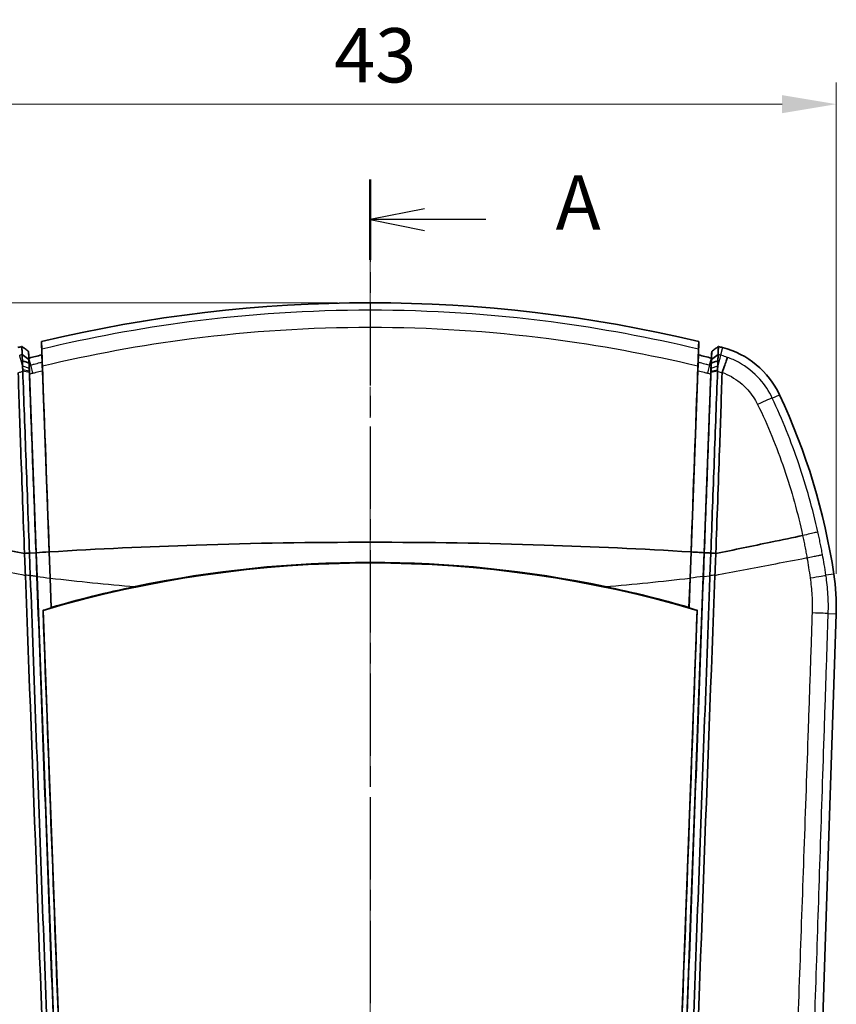
# Model space of a CAD drawing. Units: millimetres. Extents: x 0 to 1594, y 0 to 281.
# Drawn here: x 511 to 548, y 163 to 209 of the extents above; entities that cross this region are included whole.
import ezdxf

# ---------------------------------------------------------------- set-up
doc = ezdxf.new("R2010")
doc.units = ezdxf.units.MM
doc.linetypes.add('CHAIN', pattern=[0.3543, 0.2362, -0.0295, 0.0591, -0.0295])
doc.layers.get('Defpoints').update_dxf_attribs({"lineweight": 25})
for name, color, linetype, lineweight in [('Centerline (ISO)', 131, 'Continuous', 18), ('Dimension (ISO)', 7, 'Continuous', 18), ('Section Line (ISO)', 7, 'CHAIN', 25), ('Visible (ISO)', 7, 'Continuous', 35), ('Visible Narrow (ISO)', 7, 'Continuous', 25)]:
    doc.layers.add(name, color=color, linetype=linetype, lineweight=lineweight)
doc.styles.add('Note Text (TK)', font='txt')
doc.dimstyles.new('Default - Method 1b (TK)', dxfattribs={"dimtxt": 2.5, "dimasz": 2.5, "dimexe": 1, "dimexo": 1.5, "dimgap": 1, "dimtad": 1, "dimtoh": 1, "dimrnd": 1e-08, "dimdsep": 46, "dimtxsty": 'Note Text (TK)', "dimcen": 0.09, "dimdle": 5, "dimclrd": 100, "dimclre": 100, "dimclrt": 7, "dimadec": 1, "dimazin": 1, "dimtfac": 1, "dimtmove": 0, "dimatfit": 3, "dimfxl": 1, "dimtolj": 1, "dimlwd": -1, "dimlwe": -1, "dimarcsym": 0})

# ---------------------------------------------------------------- blocks, each defined once
blk = doc.blocks.new('2dTransSection0')
at = {"layer": 'Section Line (ISO)', "linetype": 'CHAIN', "ltscale": 16.05822}
blk.add_line((140.471, 209.378), (140.471, 126.036), dxfattribs=at)
at = {"layer": 'Section Line (ISO)', "linetype": 'Continuous', "lineweight": 50}
blk.add_line((140.471, 209.378), (140.471, 205.688), dxfattribs=at)
at = {"layer": 'Section Line (ISO)', "linetype": 'Continuous'}
for p, q in [((142.971, 208.033), (140.471, 207.533)), ((142.971, 207.533), (140.471, 207.533)), ((140.471, 207.533), (142.971, 207.033)), ((145.801, 207.533), (142.971, 207.533))]:
    blk.add_line(p, q, dxfattribs=at)
at = {"layer": 'Section Line (ISO)', "insert": (149.019, 206.29), "char_height": 2.5, "attachment_point": 7, "style": 'Note Text (TK)'}
blk.add_mtext('A', dxfattribs=at)
blk = doc.blocks.new('*D73')
at = {"layer": 'Defpoints', "color": 0}
for p in [(548.449, 204.853), (505.493, 181.711), (548.449, 181.711)]:
    blk.add_point(p, dxfattribs=at)
at = {"layer": 'Dimension (ISO)', "color": 100}
for p, q in [((505.493, 183.211), (505.493, 205.853)), ((548.449, 183.211), (548.449, 205.853)), ((507.993, 204.853), (545.949, 204.853))]:
    blk.add_line(p, q, dxfattribs=at)
for points in [[(507.993, 205.269), (507.993, 204.436), (505.493, 204.853)], [(545.949, 205.269), (545.949, 204.436), (548.449, 204.853)]]:
    blk.add_solid(points, dxfattribs=at)
at = {"layer": 'Dimension (ISO)', "color": 7, "insert": (525.309, 207.103), "char_height": 2.5, "attachment_point": 4, "style": 'Note Text (TK)'}
blk.add_mtext('\\A1;43', dxfattribs=at)
blk = doc.blocks.new('*D74')
at = {"layer": 'Defpoints', "color": 0}
for p in [(526.971, 195.703), (493.971, 123.703), (526.971, 123.703)]:
    blk.add_point(p, dxfattribs=at)
at = {"layer": 'Dimension (ISO)', "color": 100}
for p, q in [((525.471, 195.703), (492.971, 195.703)), ((493.971, 193.203), (493.971, 126.203)), ((525.471, 123.703), (492.971, 123.703))]:
    blk.add_line(p, q, dxfattribs=at)
for points in [[(493.555, 193.203), (494.388, 193.203), (493.971, 195.703)], [(493.555, 126.203), (494.388, 126.203), (493.971, 123.703)]]:
    blk.add_solid(points, dxfattribs=at)
at = {"layer": 'Dimension (ISO)', "color": 7, "insert": (491.721, 158.098), "char_height": 2.5, "attachment_point": 4, "rotation": 90, "style": 'Note Text (TK)'}
blk.add_mtext('\\A1;72', dxfattribs=at)

msp = doc.modelspace()

# ---------------------------------------------------------------- linework, layer by layer
at = {"layer": 'Centerline (ISO)', "linetype": 'CHAIN', "ltscale": 23.990969}
msp.add_line((526.9713, 198.203), (526.9713, 121.203), dxfattribs=at)
at = {"layer": 'Visible (ISO)'}
for p, q in [((510.9264, 193.6915), (510.9264, 193.6904)), ((511.8314, 193.9152), (511.8455, 193.3014)), ((542.1112, 193.9152), (542.0971, 193.3014)), ((543.0162, 193.6904), (543.0163, 193.6915)), ((511.2506, 193.1547), (511.2332, 193.4642)), ((511.2347, 193.4362), (511.2337, 193.4644)), ((511.2506, 193.1547), (511.2337, 193.4644)), ((511.8455, 193.3014), (511.8583, 192.9575)), ((542.0844, 192.9575), (542.0971, 193.3014)), ((542.6921, 193.1547), (542.709, 193.4644)), ((542.6921, 193.1547), (542.7095, 193.4642)), ((542.709, 193.4644), (542.7079, 193.4362)), ((511.2775, 192.4259), (511.582, 184.1941)), ((511.8725, 192.5731), (512.1812, 184.2273)), ((542.0702, 192.5731), (541.7614, 184.2273)), ((542.6651, 192.4259), (542.3606, 184.1941)), ((511.5775, 184.1882), (511.2752, 184.1742)), ((511.2752, 184.1742), (511.3137, 183.133)), ((511.6179, 183.0956), (511.5775, 184.1882)), ((511.5822, 184.1896), (511.582, 184.1941)), ((511.5826, 184.1788), (511.5822, 184.1896)), ((511.5826, 184.1788), (511.6226, 183.0966)), ((512.1812, 184.2273), (512.2258, 183.0233)), ((512.1865, 184.2277), (512.231, 183.0227)), ((541.7116, 183.0227), (541.7562, 184.2277)), ((541.7614, 184.2273), (541.7169, 183.0233)), ((542.32, 183.0966), (542.36, 184.1788)), ((542.3654, 184.1938), (542.3248, 183.0956)), ((542.36, 184.1788), (542.3604, 184.1896)), ((542.3606, 184.1941), (542.3604, 184.1896)), ((542.629, 183.133), (542.6675, 184.1742)), ((511.6227, 183.095), (511.6226, 183.0966)), ((511.6227, 183.095), (513.6919, 127.1623)), ((512.2258, 183.0233), (512.2766, 181.6497)), ((512.281, 181.6728), (512.231, 183.0227)), ((542.3199, 183.095), (540.2508, 127.1623)), ((541.7116, 183.0227), (541.6617, 181.6728)), ((541.7169, 183.0233), (541.6661, 181.6497)), ((542.32, 183.0966), (542.3199, 183.095)), ((513.5924, 136.8778), (511.9105, 181.5336)), ((542.0322, 181.5336), (540.3502, 136.8778)), ((547.0022, 138.1293), (548.4438, 181.378))]:
    msp.add_line(p, q, dxfattribs=at)
for centre, radius, start, end in [((526.9713, 130.703), 65, 76.530849, 103.469151), ((526.9713, 130.703), 65, 104.29187, 104.467617), ((526.9713, 130.7031), 64.9998, 104.290913, 104.29187), ((526.9713, 130.7029), 65, 75.70813, 75.709087), ((526.9713, 130.703), 65, 75.532383, 75.70813), ((526.9713, 130.703), 64.4, 75.870677, 76.415893), ((542.2111, 189.7686), 4, 25.13866, 75.53238), ((518.6738, 178.7235), 30, 8.59107, 25.13866), ((526.9713, 130.703), 53.0447, 78.21739, 101.78261), ((538.4494, 181.7111), 10, 358.09085, 8.59107)]:
    msp.add_arc(centre, radius, start, end, dxfattribs=at)
msp.add_ellipse((526.9713, 130.7385), major_axis=(0, -52.9808), ratio=0.9999998, start_param=2.8533476, end_param=3.4298377, dxfattribs=at)
for points, knots in [([(511.2332, 193.4642), (511.1818, 193.502), (511.1305, 193.5399), (511.0279, 193.6156), (510.9766, 193.6534), (510.9253, 193.6913)], [0, 0, 0, 0, 0.019126809, 0.019126809, 0.038254604, 0.038254604, 0.038254604, 0.038254604]), ([(510.9253, 193.6913), (510.9253, 193.6907), (510.9254, 193.6902), (510.9265, 193.659), (510.9277, 193.6283), (510.93, 193.5663), (510.9311, 193.535), (510.9323, 193.5037), (510.9335, 193.4723), (510.9346, 193.4409), (510.937, 193.3783), (510.9381, 193.3472), (510.9393, 193.316), (510.9393, 193.3159), (510.9393, 193.3159)], [0.00518647, 0.00518647, 0.00518647, 0.00518647, 0.00709738, 0.00709738, 0.12208377, 0.12208377, 0.23948295, 0.23948295, 0.23948295, 0.35723634, 0.35723634, 0.4740992, 0.4740992, 0.47428132, 0.47428132, 0.47428132, 0.47428132]), ([(511.2337, 193.4644), (511.1825, 193.5022), (511.1312, 193.5401), (511.0288, 193.6158), (510.9776, 193.6537), (510.9264, 193.6915)], [-0.038212812, -0.038212812, -0.038212812, -0.038212812, -0.019106272, -0.019106272, 0, 0, 0, 0]), ([(511.8445, 193.5619), (511.8435, 193.5872), (511.8426, 193.6125), (511.8383, 193.7302), (511.8348, 193.8227), (511.8314, 193.9152)], [0.25678444, 0.25678444, 0.25678444, 0.25678444, 0.35159662, 0.35159662, 0.69853417, 0.69853417, 0.69853417, 0.69853417]), ([(542.1112, 193.9152), (542.1078, 193.8221), (542.1044, 193.729), (542.1, 193.6112), (542.0991, 193.5866), (542.0982, 193.5619)], [0, 0, 0, 0, 0.34926693, 0.34926693, 0.44174974, 0.44174974, 0.44174974, 0.44174974]), ([(542.709, 193.4644), (542.7602, 193.5022), (542.8114, 193.5401), (542.9138, 193.6158), (542.9651, 193.6537), (543.0163, 193.6915)], [0, 0, 0, 0, 0.019106611, 0.019106611, 0.038214036, 0.038214036, 0.038214036, 0.038214036]), ([(543.0173, 193.6913), (542.966, 193.6534), (542.9147, 193.6156), (542.8121, 193.5399), (542.7608, 193.502), (542.7095, 193.4642)], [0, 0, 0, 0, 0.019126307, 0.019126307, 0.03825284, 0.03825284, 0.03825284, 0.03825284]), ([(543.0034, 193.3159), (543.0034, 193.3172), (543.0035, 193.3185), (543.0046, 193.3498), (543.0057, 193.3797), (543.008, 193.441), (543.0092, 193.4724), (543.0104, 193.5038), (543.0115, 193.5351), (543.0127, 193.5664), (543.015, 193.6289), (543.0162, 193.6601), (543.0173, 193.6913)], [0.43870279, 0.43870279, 0.43870279, 0.43870279, 0.44372321, 0.44372321, 0.55579815, 0.55579815, 0.67360197, 0.67360197, 0.67360197, 0.79105156, 0.79105156, 0.90799796, 0.90799796, 0.90799796, 0.90799796]), ([(510.9393, 193.3159), (510.9393, 193.3158), (510.9393, 193.3157), (510.9393, 193.3155), (510.9393, 193.3154), (510.9393, 193.3153)], [-0.0933143853, -0.0933143853, -0.0933143853, -0.0933143853, -0.09293900471, -0.09293900471, -0.09256362411, -0.09256362411, -0.09256362411, -0.09256362411]), ([(510.9393, 193.3153), (510.9394, 193.3108), (510.9397, 193.3014), (510.9408, 193.2728), (510.9416, 193.253), (510.9426, 193.2284), (510.9435, 193.2073), (510.9445, 193.1825), (510.9474, 193.1176), (510.9493, 193.0754), (510.9515, 193.0282)], [-0.092563624, -0.092563624, -0.092563624, -0.092563624, -0.074652209, -0.074652209, -0.055990033, -0.055990033, -0.055990033, -0.039890421, -0.039890421, -0.018938983, -0.018938983, -0.018938983, -0.018938983]), ([(511.247, 193.0907), (511.247, 193.0907), (511.247, 193.0907), (511.2458, 193.1219), (511.2447, 193.1531), (511.2423, 193.2155), (511.2412, 193.2469), (511.24, 193.2783), (511.2389, 193.3095), (511.2377, 193.3408), (511.2354, 193.4028), (511.2343, 193.4335), (511.2332, 193.4642)], [-0.47428132, -0.47428132, -0.47428132, -0.47428132, -0.4740992, -0.4740992, -0.35723634, -0.35723634, -0.23948295, -0.23948295, -0.23948295, -0.12208377, -0.12208377, -0.00709738, -0.00709738, -0.00709738, -0.00709738]), ([(511.2506, 193.1547), (511.257, 193.1563), (511.2635, 193.1579), (511.27, 193.1596), (511.3626, 193.1828), (511.4552, 193.2059), (511.647, 193.2532), (511.7463, 193.2775), (511.8455, 193.3014)], [0, 0, 0, 0, 0.002006494, 0.002006494, 0.002006494, 0.030640893, 0.030640893, 0.061281792, 0.061281792, 0.061281792, 0.061281792]), ([(511.8445, 193.5619), (511.8449, 193.5517), (511.8458, 193.5167), (511.8483, 193.4173), (511.8496, 193.364), (511.8518, 193.2736), (511.8525, 193.2445), (511.8533, 193.2138)], [0, 0, 0, 0, 0.038283453, 0.038283453, 0.066129927, 0.066129927, 0.078240337, 0.078240337, 0.078240337, 0.078240337]), ([(511.8533, 193.2138), (511.8557, 193.1549), (511.8584, 193.0904), (511.8639, 192.9495), (511.8668, 192.8731), (511.8697, 192.7942)], [0.078209023, 0.078209023, 0.078209023, 0.078209023, 0.101481627, 0.101481627, 0.125873557, 0.125873557, 0.125873557, 0.125873557]), ([(542.0729, 192.7942), (542.0778, 192.925), (542.0826, 193.0483), (542.0878, 193.1763), (542.0886, 193.1954), (542.0894, 193.2138)], [0, 0, 0, 0, 0.040463262, 0.040463262, 0.0477764, 0.0477764, 0.0477764, 0.0477764]), ([(542.0894, 193.2138), (542.0909, 193.2747), (542.0922, 193.3294), (542.0946, 193.4296), (542.0957, 193.4725), (542.0974, 193.5351), (542.0979, 193.5547), (542.0982, 193.5619)], [0.015919233, 0.015919233, 0.015919233, 0.015919233, 0.040033559, 0.040033559, 0.067161131, 0.067161131, 0.094186311, 0.094186311, 0.094186311, 0.094186311]), ([(542.7095, 193.4642), (542.7084, 193.4335), (542.7072, 193.4029), (542.7049, 193.341), (542.7038, 193.3097), (542.7026, 193.2784), (542.7015, 193.247), (542.7003, 193.2156), (542.698, 193.1544), (542.6969, 193.1245), (542.6958, 193.0933), (542.6957, 193.092), (542.6957, 193.0907)], [-0.90608213, -0.90608213, -0.90608213, -0.90608213, -0.79105156, -0.79105156, -0.67360197, -0.67360197, -0.67360197, -0.55579815, -0.55579815, -0.44372321, -0.44372321, -0.43870279, -0.43870279, -0.43870279, -0.43870279]), ([(542.9911, 193.0282), (542.9931, 193.0697), (542.9948, 193.1075), (542.9978, 193.1747), (542.9991, 193.2041), (543.0001, 193.2287), (543.0011, 193.2533), (543.0019, 193.2729), (543.003, 193.3014), (543.0033, 193.3108), (543.0033, 193.3153)], [-0.074367724, -0.074367724, -0.074367724, -0.074367724, -0.055980107, -0.055980107, -0.037320071, -0.037320071, -0.037320071, -0.018660036, -0.018660036, -0.000750483, -0.000750483, -0.000750483, -0.000750483]), ([(543.0033, 193.3153), (543.0033, 193.3154), (543.0034, 193.3155), (543.0034, 193.3157), (543.0034, 193.3158), (543.0034, 193.3159)], [-0.00075048271, -0.00075048271, -0.00075048271, -0.00075048271, -0.00037524135, -0.00037524135, 0, 0, 0, 0]), ([(510.9515, 193.0282), (511.0026, 193.0124), (511.0538, 192.996), (511.155, 192.9625), (511.205, 192.9454), (511.2552, 192.9275)], [-0.040849563, -0.040849563, -0.040849563, -0.040849563, -0.020168704, -0.020168704, 0, 0, 0, 0]), ([(510.9515, 193.0282), (510.9517, 193.0174), (510.952, 193.0063), (510.9533, 192.9462), (510.9547, 192.8927), (510.9563, 192.8357), (510.9567, 192.8213), (510.9571, 192.8066), (510.9575, 192.7918)], [-0.051110727, -0.051110727, -0.051110727, -0.051110727, -0.046316217, -0.046316217, -0.025692015, -0.025692015, -0.025692015, -0.020473791, -0.020473791, -0.020473791, -0.020473791]), ([(510.9575, 192.7918), (510.9584, 192.7626), (510.9593, 192.7326), (510.9612, 192.671), (510.9623, 192.6395), (510.9633, 192.6073)], [-0.020473791, -0.020473791, -0.020473791, -0.020473791, -0.010236896, -0.010236896, 0, 0, 0, 0]), ([(511.247, 193.0902), (511.247, 193.0903), (511.247, 193.0904), (511.247, 193.0905), (511.247, 193.0906), (511.247, 193.0907)], [0.09256362411, 0.09256362411, 0.09256362411, 0.09256362411, 0.09293900471, 0.09293900471, 0.0933143853, 0.0933143853, 0.0933143853, 0.0933143853]), ([(511.2548, 192.9413), (511.2543, 192.9493), (511.2539, 192.9571), (511.2523, 192.9864), (511.2513, 193.0056), (511.2504, 193.0221), (511.2494, 193.0412), (511.2486, 193.0567), (511.2475, 193.0792), (511.2471, 193.0866), (511.247, 193.0902)], [0.034328221, 0.034328221, 0.034328221, 0.034328221, 0.039890421, 0.039890421, 0.055990033, 0.055990033, 0.055990033, 0.074652209, 0.074652209, 0.092563624, 0.092563624, 0.092563624, 0.092563624]), ([(511.263, 192.6864), (511.2627, 192.6975), (511.2623, 192.7085), (511.2619, 192.7194), (511.2604, 192.7622), (511.2591, 192.8028), (511.2568, 192.8718), (511.2559, 192.9011), (511.2552, 192.9275)], [0.020473791, 0.020473791, 0.020473791, 0.020473791, 0.025692015, 0.025692015, 0.025692015, 0.046316217, 0.046316217, 0.063817412, 0.063817412, 0.063817412, 0.063817412]), ([(511.2633, 192.8098), (511.2635, 192.8046), (511.2644, 192.7871), (511.2664, 192.7495), (511.2669, 192.7399), (511.2675, 192.7293)], [0, 0, 0, 0, 0.019218618, 0.019218618, 0.024995548, 0.024995548, 0.024995548, 0.024995548]), ([(511.8583, 192.9575), (511.8584, 192.9524), (511.8589, 192.935), (511.86, 192.8935), (511.8603, 192.8788), (511.8607, 192.8622)], [0, 0, 0, 0, 0.019131459, 0.019131459, 0.027548257, 0.027548257, 0.027548257, 0.027548257]), ([(511.8607, 192.8622), (511.8617, 192.8405), (511.8629, 192.8156), (511.8653, 192.7572), (511.8667, 192.7235), (511.8696, 192.6511), (511.871, 192.6128), (511.8725, 192.5731)], [0.02752461, 0.02752461, 0.02752461, 0.02752461, 0.038574703, 0.038574703, 0.050783686, 0.050783686, 0.063032703, 0.063032703, 0.063032703, 0.063032703]), ([(542.0702, 192.5731), (542.0726, 192.6386), (542.075, 192.7003), (542.0789, 192.7958), (542.0805, 192.8321), (542.0819, 192.8622)], [0, 0, 0, 0, 0.020245736, 0.020245736, 0.035586513, 0.035586513, 0.035586513, 0.035586513]), ([(542.0819, 192.8622), (542.0821, 192.8713), (542.0823, 192.8799), (542.083, 192.9076), (542.0834, 192.9236), (542.0841, 192.947), (542.0843, 192.9545), (542.0844, 192.9575)], [0.035670823, 0.035670823, 0.035670823, 0.035670823, 0.040294306, 0.040294306, 0.051756039, 0.051756039, 0.063188243, 0.063188243, 0.063188243, 0.063188243]), ([(542.6752, 192.7293), (542.6754, 192.7332), (542.6756, 192.7369), (542.6768, 192.7602), (542.6777, 192.776), (542.6789, 192.7993), (542.6792, 192.8067), (542.6793, 192.8098)], [0.037956653, 0.037956653, 0.037956653, 0.037956653, 0.040068955, 0.040068955, 0.051505606, 0.051505606, 0.062919623, 0.062919623, 0.062919623, 0.062919623]), ([(542.6875, 192.9275), (542.6868, 192.9048), (542.6861, 192.8801), (542.6839, 192.8126), (542.6824, 192.7676), (542.6808, 192.7194), (542.6804, 192.7086), (542.68, 192.6976), (542.6796, 192.6864)], [0.062418765, 0.062418765, 0.062418765, 0.062418765, 0.07736927, 0.07736927, 0.100437434, 0.100437434, 0.100437434, 0.105642344, 0.105642344, 0.105642344, 0.105642344]), ([(542.9911, 193.0282), (542.9409, 193.0126), (542.8904, 192.9965), (542.7892, 192.9631), (542.7385, 192.9457), (542.6875, 192.9275)], [0, 0, 0, 0, 0.020319465, 0.020319465, 0.040775171, 0.040775171, 0.040775171, 0.040775171]), ([(542.6957, 193.0902), (542.6955, 193.0866), (542.6952, 193.0792), (542.694, 193.0568), (542.6932, 193.0414), (542.6922, 193.0223), (542.6912, 193.0032), (542.69, 192.9804), (542.6883, 192.9501), (542.6881, 192.9457), (542.6879, 192.9413)], [0.000750483, 0.000750483, 0.000750483, 0.000750483, 0.018660036, 0.018660036, 0.037320071, 0.037320071, 0.037320071, 0.055980107, 0.055980107, 0.05903178, 0.05903178, 0.05903178, 0.05903178]), ([(542.6957, 193.0907), (542.6957, 193.0906), (542.6957, 193.0905), (542.6957, 193.0904), (542.6957, 193.0903), (542.6957, 193.0902)], [0, 0, 0, 0, 0.00037524135, 0.00037524135, 0.00075048271, 0.00075048271, 0.00075048271, 0.00075048271]), ([(542.9793, 192.6073), (542.9804, 192.6394), (542.9814, 192.6709), (542.9833, 192.7325), (542.9843, 192.7625), (542.9851, 192.7918)], [-0.126065837, -0.126065837, -0.126065837, -0.126065837, -0.11585761, -0.11585761, -0.105642344, -0.105642344, -0.105642344, -0.105642344]), ([(542.9851, 192.7918), (542.9855, 192.8067), (542.986, 192.8213), (542.9864, 192.8358), (542.9881, 192.8998), (542.9896, 192.959), (542.9909, 193.0178), (542.991, 193.023), (542.9911, 193.0282)], [-0.105642344, -0.105642344, -0.105642344, -0.105642344, -0.100437434, -0.100437434, -0.100437434, -0.07736927, -0.07736927, -0.07508138, -0.07508138, -0.07508138, -0.07508138]), ([(543.4344, 193.1882), (543.4344, 193.1881), (543.4343, 193.1879), (543.4325, 193.1819), (543.428, 193.1684), (543.4137, 193.1268), (543.404, 193.0988), (543.3703, 193.0026), (543.3415, 192.9209), (543.2726, 192.7265), (543.2332, 192.6157), (543.191, 192.4974)], [-0.1227833, -0.1227833, -0.1227833, -0.1227833, -0.12220568, -0.12220568, -0.10017911, -0.10017911, -0.07815112, -0.07815112, -0.03906678, -0.03906678, 0, 0, 0, 0]), ([(511.0477, 184.1591), (510.988, 185.7575), (510.929, 187.3507), (510.8318, 190.1237), (510.7938, 191.3073), (510.7552, 192.4784)], [0.00923043, 0.00923043, 0.00923043, 0.00923043, 0.48942822, 0.48942822, 0.85183841, 0.85183841, 0.85183841, 0.85183841]), ([(510.9655, 192.5467), (510.9902, 191.8774), (511.0151, 191.2042), (511.0659, 189.8308), (511.0918, 189.1304), (511.1178, 188.4274), (511.1438, 187.7229), (511.17, 187.0157), (511.2225, 185.5975), (511.2488, 184.8864), (511.2751, 184.1742)], [-0.85701166, -0.85701166, -0.85701166, -0.85701166, -0.64975467, -0.64975467, -0.43619302, -0.43619302, -0.43619302, -0.22221276, -0.22221276, -0.00823252, -0.00823252, -0.00823252, -0.00823252]), ([(511.268, 192.5499), (511.2671, 192.5734), (511.2662, 192.5967), (511.2646, 192.6422), (511.2638, 192.6646), (511.263, 192.6864)], [0, 0, 0, 0, 0.010236896, 0.010236896, 0.020473791, 0.020473791, 0.020473791, 0.020473791]), ([(511.2675, 192.7293), (511.2681, 192.7042), (511.269, 192.6741), (511.2711, 192.6092), (511.2722, 192.5755), (511.2747, 192.5035), (511.2761, 192.4653), (511.2775, 192.4259)], [0.025020318, 0.025020318, 0.025020318, 0.025020318, 0.038669858, 0.038669858, 0.050823885, 0.050823885, 0.063012058, 0.063012058, 0.063012058, 0.063012058]), ([(511.5775, 184.1882), (511.5515, 184.8908), (511.5255, 185.5922), (511.4736, 186.9957), (511.4476, 187.6978), (511.4217, 188.3974), (511.3959, 189.0956), (511.3701, 189.7912), (511.3196, 191.1554), (511.2948, 191.8242), (511.2702, 192.4892)], [0.00960247, 0.00960247, 0.00960247, 0.00960247, 0.22221276, 0.22221276, 0.43619302, 0.43619302, 0.43619302, 0.64975467, 0.64975467, 0.85701166, 0.85701166, 0.85701166, 0.85701166]), ([(542.6724, 192.4892), (542.6478, 191.8242), (542.623, 191.1554), (542.5725, 189.7912), (542.5468, 189.0956), (542.521, 188.3974), (542.4951, 187.6978), (542.4691, 186.9957), (542.4172, 185.594), (542.3913, 184.8945), (542.3654, 184.1938)], [0.06129158, 0.06129158, 0.06129158, 0.06129158, 0.26854686, 0.26854686, 0.48210675, 0.48210675, 0.48210675, 0.69608525, 0.69608525, 0.90813446, 0.90813446, 0.90813446, 0.90813446]), ([(542.6651, 192.4259), (542.6676, 192.4917), (542.6697, 192.5537), (542.6731, 192.6557), (542.6743, 192.6967), (542.6752, 192.7293)], [0, 0, 0, 0, 0.020344912, 0.020344912, 0.03806994, 0.03806994, 0.03806994, 0.03806994]), ([(542.6675, 184.1742), (542.6939, 184.8864), (542.7202, 185.5975), (542.7727, 187.0157), (542.7988, 187.7229), (542.8249, 188.4274), (542.8509, 189.1304), (542.8768, 189.8308), (542.9276, 191.2042), (542.9524, 191.8774), (542.9772, 192.5467)], [-0.91006374, -0.91006374, -0.91006374, -0.91006374, -0.69608525, -0.69608525, -0.48210675, -0.48210675, -0.48210675, -0.26854686, -0.26854686, -0.06129158, -0.06129158, -0.06129158, -0.06129158]), ([(542.6747, 192.5499), (542.6743, 192.5398), (542.6739, 192.5296), (542.6732, 192.5094), (542.6728, 192.4993), (542.6724, 192.4892)], [0.0549869726, 0.0549869726, 0.0549869726, 0.0549869726, 0.0581392753, 0.0581392753, 0.0612915779, 0.0612915779, 0.0612915779, 0.0612915779]), ([(542.6796, 192.6864), (542.6788, 192.6645), (542.678, 192.6422), (542.6764, 192.5966), (542.6755, 192.5734), (542.6747, 192.5499)], [0.105642344, 0.105642344, 0.105642344, 0.105642344, 0.11585761, 0.11585761, 0.126065837, 0.126065837, 0.126065837, 0.126065837]), ([(542.895, 184.1591), (542.9547, 185.7575), (543.0137, 187.3507), (543.1108, 190.1237), (543.1489, 191.3073), (543.1875, 192.4784)], [-0.96604969, -0.96604969, -0.96604969, -0.96604969, -0.48558147, -0.48558147, -0.12296718, -0.12296718, -0.12296718, -0.12296718]), ([(542.9772, 192.5467), (542.9775, 192.5568), (542.9779, 192.567), (542.9786, 192.5872), (542.979, 192.5973), (542.9793, 192.6073)], [-0.0612915779, -0.0612915779, -0.0612915779, -0.0612915779, -0.0581392753, -0.0581392753, -0.0549869726, -0.0549869726, -0.0549869726, -0.0549869726]), ([(507.0441, 184.9815), (507.4773, 184.8918), (507.9722, 184.7892), (509.357, 184.5022), (510.2022, 184.3269), (511.047, 184.1516)], [0.09518682, 0.09518682, 0.09518682, 0.09518682, 0.1866173, 0.1866173, 0.3296457, 0.3296457, 0.3296457, 0.3296457]), ([(512.1865, 184.2277), (514.44, 184.3665), (516.6958, 184.4712), (518.9526, 184.5443), (521.6246, 184.631), (524.298, 184.6736), (526.9713, 184.6736), (529.6447, 184.6736), (532.3181, 184.631), (534.9901, 184.5443), (537.2468, 184.4712), (539.5026, 184.3665), (541.7562, 184.2277)], [0.03477092, 0.03477092, 0.03477092, 0.03477092, 0.24778612, 0.24778612, 0.24778612, 0.5, 0.5, 0.5, 0.75221388, 0.75221388, 0.75221388, 0.96522903, 0.96522903, 0.96522903, 0.96522903]), ([(542.8957, 184.1516), (543.7404, 184.3269), (544.5857, 184.5022), (545.9689, 184.7889), (546.4634, 184.8914), (546.8986, 184.9815)], [0.00731469, 0.00731469, 0.00731469, 0.00731469, 0.27663551, 0.27663551, 0.44829329, 0.44829329, 0.44829329, 0.44829329]), ([(511.0852, 183.1617), (511.0787, 183.3328), (511.0721, 183.5041), (511.0593, 183.8339), (511.0532, 183.9928), (511.047, 184.1516)], [0.002306333, 0.002306333, 0.002306333, 0.002306333, 0.053663386, 0.053663386, 0.10132158, 0.10132158, 0.10132158, 0.10132158]), ([(542.3604, 184.1896), (542.2606, 184.196), (542.1608, 184.2024), (541.9611, 184.215), (541.8613, 184.2212), (541.7614, 184.2273)], [-0.060020214, -0.060020214, -0.060020214, -0.060020214, -0.030010107, -0.030010107, 0, 0, 0, 0]), ([(542.3654, 184.1938), (542.3906, 184.1922), (542.4158, 184.1905), (542.4661, 184.1873), (542.4913, 184.1856), (542.5416, 184.1824), (542.5668, 184.1807), (542.6172, 184.1775), (542.6423, 184.1758), (542.6675, 184.1742)], [0, 0, 0, 0, 0.2500005, 0.2500005, 0.5000009, 0.5000009, 0.7500014, 0.7500014, 1.0000019, 1.0000019, 1.0000019, 1.0000019]), ([(542.8574, 183.1617), (542.864, 183.3328), (542.8706, 183.5041), (542.8833, 183.8339), (542.8895, 183.9928), (542.8957, 184.1516)], [-0.10501603, -0.10501603, -0.10501603, -0.10501603, -0.053656848, -0.053656848, -0.005996759, -0.005996759, -0.005996759, -0.005996759]), ([(513.1824, 127.2575), (513.1378, 128.4387), (513.093, 129.6149), (513.0288, 131.3169), (513.0092, 131.8382), (512.9108, 134.4583), (512.8331, 136.5414), (512.7325, 139.2134), (512.7099, 139.809), (512.5072, 145.1674), (512.3276, 149.9341), (511.7811, 164.4851), (511.4388, 173.9623), (511.0856, 183.1484)], [0.1156934, 0.1156934, 0.1156934, 0.1156934, 0.4719989, 0.4719989, 0.629162, 0.629162, 1.261938, 1.261938, 1.4447717, 1.4447717, 2.9147942, 2.9147942, 5.9313922, 5.9313922, 5.9313922, 5.9313922]), ([(511.3137, 183.133), (511.4868, 178.4535), (511.6599, 173.7741), (512.0061, 164.4161), (512.1792, 159.7374), (512.3522, 155.0594), (512.525, 150.3894), (512.6977, 145.7202), (513.0417, 136.4234), (513.2129, 131.7957), (513.384, 127.1692)], [-5.6883066, -5.6883066, -5.6883066, -5.6883066, -4.2834664, -4.2834664, -2.8786262, -2.8786262, -2.8786262, -1.4762002, -1.4762002, -0.085629, -0.085629, -0.085629, -0.085629]), ([(513.6859, 127.1947), (513.5148, 131.8201), (513.3436, 136.4467), (512.9998, 145.7413), (512.8271, 150.4093), (512.6543, 155.0782), (512.4813, 159.7551), (512.3083, 164.4326), (511.9628, 173.7718), (511.7903, 178.4336), (511.6179, 183.0956)], [0.085629, 0.085629, 0.085629, 0.085629, 1.4762002, 1.4762002, 2.8786262, 2.8786262, 2.8786262, 4.2834664, 4.2834664, 5.683369, 5.683369, 5.683369, 5.683369]), ([(542.3248, 183.0956), (542.3242, 183.08), (542.3236, 183.0645), (542.1512, 178.4025), (541.9793, 173.7563), (541.6344, 164.4326), (541.4613, 159.7551), (541.2883, 155.0782), (541.1156, 150.4094), (540.9429, 145.7413), (540.5991, 136.4467), (540.4279, 131.8201), (540.2568, 127.1947)], [0.056824, 0.056824, 0.056824, 0.056824, 0.0614944, 0.0614944, 1.4567218, 1.4567218, 2.8615572, 2.8615572, 2.8615572, 4.2639783, 4.2639783, 5.6545448, 5.6545448, 5.6545448, 5.6545448]), ([(540.5586, 127.1692), (540.7298, 131.7957), (540.901, 136.4234), (541.2449, 145.7202), (541.4177, 150.3894), (541.5904, 155.0594), (541.7635, 159.7375), (541.9366, 164.4161), (542.2816, 173.7421), (542.4535, 178.3895), (542.6266, 183.069), (542.6278, 183.101), (542.629, 183.133)], [-5.6545448, -5.6545448, -5.6545448, -5.6545448, -4.2639783, -4.2639783, -2.8615572, -2.8615572, -2.8615572, -1.4567218, -1.4567218, -0.0614944, -0.0614944, -0.0518864, -0.0518864, -0.0518864, -0.0518864]), ([(540.7602, 127.2575), (540.8048, 128.4387), (540.8497, 129.6149), (540.9138, 131.3169), (540.9334, 131.8382), (541.0318, 134.4583), (541.1095, 136.5414), (541.2102, 139.2134), (541.2327, 139.809), (541.4354, 145.1674), (541.6151, 149.9341), (542.1615, 164.4851), (542.5038, 173.9623), (542.857, 183.1484)], [-5.3671448, -5.3671448, -5.3671448, -5.3671448, -5.041829, -5.041829, -4.8983352, -4.8983352, -4.320595, -4.320595, -4.1536633, -4.1536633, -2.8114963, -2.8114963, -0.0572676, -0.0572676, -0.0572676, -0.0572676]), ([(512.2766, 181.6497), (512.2773, 181.6536), (512.278, 181.6574), (512.2795, 181.6651), (512.2802, 181.6689), (512.281, 181.6728)], [-0.060112951, -0.060112951, -0.060112951, -0.060112951, -0.030051429, -0.030051429, -0.000088977, -0.000088977, -0.000088977, -0.000088977]), ([(541.6617, 181.6728), (541.6624, 181.6689), (541.6631, 181.6651), (541.6646, 181.6574), (541.6653, 181.6536), (541.6661, 181.6497)], [-0.060084583, -0.060084583, -0.060084583, -0.060084583, -0.030081725, -0.030081725, 0, 0, 0, 0])]:
    msp.add_open_spline(points, degree=3, knots=knots, dxfattribs=at)
for points, weights in [([(511.2506, 193.1547), (511.257, 192.9818), (511.2633, 192.8098)], [102.157859453, 102.380560776, 102.603006953]), ([(542.6793, 192.8098), (542.6857, 192.9818), (542.6921, 193.1547)], [102.603006953, 102.380560776, 102.157859453])]:
    msp.add_rational_spline(points, weights, degree=2, dxfattribs=at)
for points, degree in [([(511.2552, 192.9275), (511.255, 192.9322), (511.2549, 192.9368), (511.2548, 192.9413)], 3), ([(511.2548, 192.9413), (511.258, 192.8878), (511.2612, 192.8345), (511.2644, 192.7812)], 3), ([(511.2644, 192.7812), (511.2654, 192.7639), (511.2664, 192.7466), (511.2675, 192.7293)], 3), ([(511.8607, 192.8622), (511.8603, 192.8844), (511.8598, 192.9067), (511.8593, 192.9289)], 3), ([(512.1865, 184.2277), (512.0796, 187.1176), (511.9734, 189.989), (511.8697, 192.7942)], 3), ([(541.7562, 184.2277), (541.8631, 187.1176), (541.9693, 189.989), (542.0729, 192.7942)], 3), ([(542.0833, 192.9289), (542.0829, 192.9067), (542.0824, 192.8844), (542.0819, 192.8622)], 3), ([(542.6752, 192.7293), (542.6762, 192.7466), (542.6772, 192.7639), (542.6783, 192.7812)], 3), ([(542.6783, 192.7812), (542.6815, 192.8345), (542.6847, 192.8879), (542.6879, 192.9413)], 3), ([(542.6879, 192.9413), (542.6877, 192.9368), (542.6876, 192.9322), (542.6875, 192.9275)], 3), ([(510.9633, 192.6073), (510.964, 192.5872), (510.9647, 192.567), (510.9655, 192.5467)], 3), ([(511.2702, 192.4892), (511.2695, 192.5094), (511.2687, 192.5296), (511.268, 192.5499)], 3), ([(543.1875, 192.4784), (543.1877, 192.485), (543.1888, 192.4914), (543.191, 192.4974)], 3), ([(511.047, 184.1516), (511.0472, 184.1541), (511.0474, 184.1566), (511.0477, 184.1591)], 3), ([(511.0477, 184.1591), (511.1204, 184.1639), (511.1963, 184.169), (511.2752, 184.1742)], 3), ([(511.5822, 184.1896), (511.7819, 184.2025), (511.9815, 184.215), (512.1812, 184.2273)], 3), ([(542.6675, 184.1742), (542.7464, 184.169), (542.8222, 184.1639), (542.895, 184.1591)], 3), ([(542.8957, 184.1516), (542.8954, 184.1541), (542.8952, 184.1566), (542.895, 184.1591)], 3), ([(511.0852, 183.1617), (511.0854, 183.1573), (511.0855, 183.1528), (511.0856, 183.1484)], 3), ([(542.857, 183.1484), (542.8572, 183.1528), (542.8573, 183.1573), (542.8574, 183.1617)], 3), ([(512.281, 181.6728), (513.5548, 182.04), (514.8419, 182.3593), (516.1396, 182.63)], 3), ([(537.803, 182.63), (539.1007, 182.3593), (540.3879, 182.04), (541.6617, 181.6728)], 3), ([(511.9015, 181.54), (512.0264, 181.577), (512.1514, 181.6136), (512.2766, 181.6497)], 3), ([(513.5883, 136.8749), (513.0166, 151.7568), (512.4543, 166.6456), (511.9015, 181.54)], 3), ([(511.9015, 181.54), (511.906, 181.5368), (511.9105, 181.5336)], 2), ([(542.0412, 181.54), (541.4883, 166.6456), (540.926, 151.7568), (540.3544, 136.8749)], 3), ([(541.6661, 181.6497), (541.7912, 181.6136), (541.9163, 181.577), (542.0412, 181.54)], 3), ([(542.0412, 181.54), (542.0367, 181.5368), (542.0322, 181.5336)], 2)]:
    msp.add_open_spline(points, degree=degree, dxfattribs=at)
at = {"layer": 'Visible Narrow (ISO)'}
for p, q in [((510.9393, 193.3159), (511.247, 193.0907)), ((511.247, 193.0902), (510.9393, 193.3153)), ((542.6957, 193.0907), (543.0034, 193.3159)), ((543.0033, 193.3153), (542.6957, 193.0902)), ((543.2105, 193.6417), (543.1186, 193.2856)), ((510.9575, 192.7918), (511.263, 192.6864)), ((511.3329, 192.8274), (511.2506, 193.1547)), ((542.6097, 192.8274), (542.6921, 193.1547)), ((542.6796, 192.6864), (542.9851, 192.7918)), ((511.268, 192.5499), (510.9633, 192.6073)), ((511.2702, 192.4892), (510.9655, 192.5467)), ((511.5822, 184.1896), (511.2775, 192.4259)), ((542.6651, 192.4259), (542.3604, 184.1896)), ((542.9772, 192.5467), (542.6724, 192.4892)), ((542.6747, 192.5499), (542.9793, 192.6073)), ((545.4998, 191.3118), (545.8323, 191.4678)), ((546.8986, 184.9815), (546.8987, 184.9815)), ((511.6227, 183.0953), (511.6226, 183.0966)), ((513.6919, 127.1623), (511.6227, 183.0953)), ((540.2508, 127.1623), (542.32, 183.0953)), ((542.32, 183.0966), (542.32, 183.0953)), ((542.3248, 183.0956), (542.629, 183.133)), ((548.3372, 183.2049), (547.9741, 183.1501)), ((548.0773, 181.3902), (548.4438, 181.378))]:
    msp.add_line(p, q, dxfattribs=at)
for centre, major_axis, ratio, start_param, end_param in [((511.0731, 192.3203), (-0.2504, 0.9682), 0.0069952, 5.2191803, 6.2046436), ((542.8695, 192.3203), (0.2504, 0.9682), 0.0069952, 0.0785417, 1.0640049), ((511.4546, 192.344), (-0.1223, 0.4848), 0.0066737, 4.9600984, 6.2046437), ((542.488, 192.344), (0.1223, 0.4848), 0.0066737, 0.0785416, 1.3230869), ((544.5973, 190.8883), (0.9062, 0.4228), 0.0285036, 0.0785718, 1.3086383), ((546.9884, 183.0012), (0.9887, 0.1502), 0.0105852, 4.9726549, 6.2046411), ((547.0809, 181.4234), (0.9994, -0.0336), 0.0038027, 0.0785404, 1.314757)]:
    msp.add_ellipse(centre, major_axis=major_axis, ratio=ratio, start_param=start_param, end_param=end_param, dxfattribs=at)
for points, knots in [([(542.0982, 193.5619), (539.8585, 194.102), (537.5898, 194.5219), (532.5427, 195.179), (529.757, 195.3595), (526.9713, 195.3595), (524.1856, 195.3595), (521.3999, 195.179), (516.3529, 194.5219), (514.0842, 194.102), (511.8445, 193.5619)], [0.0160775, 0.0160775, 0.0160775, 0.0160775, 0.6965996, 0.6965996, 1.5194284, 1.5194284, 1.5194284, 2.3422571, 2.3422571, 3.0227792, 3.0227792, 3.0227792, 3.0227792]), ([(511.8697, 192.7942), (514.1352, 193.3363), (516.4295, 193.757), (521.4688, 194.4029), (524.2201, 194.5787), (526.9713, 194.5787), (529.7226, 194.5787), (532.4738, 194.4029), (537.5131, 193.757), (539.8075, 193.3363), (542.0729, 192.7942)], [-3.0387984, -3.0387984, -3.0387984, -3.0387984, -2.3422571, -2.3422571, -1.5194284, -1.5194284, -1.5194284, -0.6965996, -0.6965996, -0.0000583, -0.0000583, -0.0000583, -0.0000583]), ([(510.9393, 193.3153), (510.9252, 193.3117), (510.9111, 193.308), (510.8727, 193.2982), (510.8484, 193.2919), (510.8241, 193.2856)], [0.017923167, 0.017923167, 0.017923167, 0.017923167, 0.022228807, 0.022228807, 0.029638409, 0.029638409, 0.029638409, 0.029638409]), ([(543.4344, 193.1882), (543.4079, 193.1978), (543.3813, 193.207), (543.3546, 193.2159), (543.3156, 193.2289), (543.2765, 193.2412), (543.1978, 193.2644), (543.1583, 193.2754), (543.1186, 193.2856)], [0.011719688, 0.011719688, 0.011719688, 0.011719688, 0.017847099, 0.017847099, 0.017847099, 0.026770649, 0.026770649, 0.035694198, 0.035694198, 0.035694198, 0.035694198]), ([(511.8583, 192.9575), (511.844, 192.9541), (511.8298, 192.9506), (511.8156, 192.9471), (511.7925, 192.9415), (511.7695, 192.9359), (511.6615, 192.9094), (511.5767, 192.8884), (511.4389, 192.854), (511.3859, 192.8407), (511.3329, 192.8274)], [-0.053700128, -0.053700128, -0.053700128, -0.053700128, -0.049338599, -0.049338599, -0.049338599, -0.042277453, -0.042277453, -0.016260559, -0.016260559, 0, 0, 0, 0]), ([(542.6097, 192.8274), (542.5567, 192.8407), (542.5038, 192.854), (542.366, 192.8884), (542.2811, 192.9094), (542.1732, 192.9359), (542.1501, 192.9415), (542.1271, 192.9471), (542.1129, 192.9506), (542.0986, 192.9541), (542.0844, 192.9575)], [0, 0, 0, 0, 0.016260559, 0.016260559, 0.042277453, 0.042277453, 0.049338599, 0.049338599, 0.049338599, 0.053700142, 0.053700142, 0.053700142, 0.053700142]), ([(545.4998, 191.3118), (545.3529, 191.6263), (545.1588, 191.9214), (544.6502, 192.4943), (544.3126, 192.7619), (543.7815, 193.0495), (543.6101, 193.1258), (543.4344, 193.1882)], [0, 0, 0, 0, 0.07557961, 0.07557961, 0.16649455, 0.16649455, 0.20708972, 0.20708972, 0.20708972, 0.20708972]), ([(510.7552, 192.4784), (510.7995, 192.495), (510.8443, 192.5103), (510.9148, 192.5322), (510.9401, 192.5396), (510.9655, 192.5467)], [-0.027459525, -0.027459525, -0.027459525, -0.027459525, -0.013298236, -0.013298236, -0.005414297, -0.005414297, -0.005414297, -0.005414297]), ([(511.2775, 192.4259), (511.3025, 192.4322), (511.3276, 192.4385), (511.3777, 192.4511), (511.4027, 192.4574), (511.4278, 192.4637)], [-0.015467835, -0.015467835, -0.015467835, -0.015467835, -0.007733918, -0.007733918, 0, 0, 0, 0]), ([(511.4278, 192.4637), (511.4804, 192.4768), (511.5331, 192.4899), (511.6701, 192.5238), (511.7545, 192.5445), (511.8501, 192.5677), (511.8613, 192.5704), (511.8725, 192.5731)], [0, 0, 0, 0, 0.016260559, 0.016260559, 0.042277453, 0.042277453, 0.045725227, 0.045725227, 0.045725227, 0.045725227]), ([(542.0702, 192.5731), (542.0814, 192.5704), (542.0925, 192.5677), (542.1881, 192.5445), (542.2725, 192.5238), (542.4095, 192.4899), (542.4622, 192.4768), (542.5149, 192.4637)], [-0.045725227, -0.045725227, -0.045725227, -0.045725227, -0.042277453, -0.042277453, -0.016260559, -0.016260559, 0, 0, 0, 0]), ([(542.5149, 192.4637), (542.5399, 192.4574), (542.565, 192.4511), (542.6151, 192.4385), (542.6401, 192.4322), (542.6651, 192.4259)], [0, 0, 0, 0, 0.007733918, 0.007733918, 0.015467835, 0.015467835, 0.015467835, 0.015467835]), ([(542.9772, 192.5467), (542.9885, 192.5435), (542.9998, 192.5403), (543.0397, 192.5287), (543.0682, 192.5198), (543.0965, 192.5104), (543.1249, 192.5011), (543.153, 192.4912), (543.1832, 192.48), (543.1853, 192.4792), (543.1875, 192.4784)], [-0.030279901, -0.030279901, -0.030279901, -0.030279901, -0.026770649, -0.026770649, -0.017847099, -0.017847099, -0.017847099, -0.00892355, -0.00892355, -0.008234673, -0.008234673, -0.008234673, -0.008234673]), ([(543.191, 192.4974), (543.3362, 192.4431), (543.4778, 192.3771), (543.8948, 192.1415), (544.1546, 191.9322), (544.5502, 191.4889), (544.7063, 191.2545), (544.8205, 191.0228)], [-0.2101405, -0.2101405, -0.2101405, -0.2101405, -0.16649455, -0.16649455, -0.07557961, -0.07557961, 0, 0, 0, 0]), ([(544.8205, 191.0228), (545.0594, 190.5384), (545.279, 190.0484), (545.6866, 189.0574), (545.8744, 188.5566), (546.047, 188.051), (546.2197, 187.5455), (546.3771, 187.0352), (546.6607, 186.0115), (546.7871, 185.498), (546.8987, 184.9815)], [-0.63220589, -0.63220589, -0.63220589, -0.63220589, -0.47415442, -0.47415442, -0.31610295, -0.31610295, -0.31610295, -0.15805147, -0.15805147, -0.00138132, -0.00138132, -0.00138132, -0.00138132]), ([(547.5995, 185.1489), (547.4823, 185.6751), (547.3507, 186.1982), (547.0579, 187.2422), (546.8962, 187.7631), (546.7205, 188.2791), (546.5447, 188.7952), (546.3548, 189.3064), (545.9476, 190.3178), (545.7302, 190.818), (545.4998, 191.3118)], [0.00175575, 0.00175575, 0.00175575, 0.00175575, 0.15805147, 0.15805147, 0.31610295, 0.31610295, 0.31610295, 0.47415442, 0.47415442, 0.63220589, 0.63220589, 0.63220589, 0.63220589]), ([(547.5995, 185.1489), (547.5994, 185.1489), (547.5992, 185.1488), (547.5934, 185.1466), (547.5803, 185.1428), (547.5398, 185.1321), (547.5125, 185.1252), (547.4166, 185.1016), (547.3335, 185.0818), (547.1347, 185.0354), (547.0207, 185.0092), (546.8987, 184.9815)], [-0.00056272, -0.00056272, -0.00056272, -0.00056272, 0, 0, 0.02140477, 0.02140477, 0.04280918, 0.04280918, 0.08187417, 0.08187417, 0.1209385, 0.1209385, 0.1209385, 0.1209385]), ([(547.8127, 184.1063), (547.7964, 184.1941), (547.7797, 184.2817), (547.7455, 184.457), (547.728, 184.5447), (547.7101, 184.6322), (547.6922, 184.7198), (547.6739, 184.8073), (547.637, 184.9795), (547.6184, 185.0643), (547.5995, 185.1489)], [0.0000462, 0.0000462, 0.0000462, 0.0000462, 0.02591523, 0.02591523, 0.05183046, 0.05183046, 0.05183046, 0.07774569, 0.07774569, 0.10290132, 0.10290132, 0.10290132, 0.10290132]), ([(546.8986, 184.9815), (546.9162, 184.8977), (546.9335, 184.8139), (546.9677, 184.6447), (546.9846, 184.5595), (547.0011, 184.4741), (547.0176, 184.3888), (547.0337, 184.3034), (547.0653, 184.1325), (547.0807, 184.047), (547.0957, 183.9615)], [-0.10327589, -0.10327589, -0.10327589, -0.10327589, -0.07774569, -0.07774569, -0.05183046, -0.05183046, -0.05183046, -0.02591523, -0.02591523, -0.00002391, -0.00002391, -0.00002391, -0.00002391]), ([(506.847, 183.9615), (506.9252, 183.9465), (507.0034, 183.9315), (507.5408, 183.8285), (508, 183.7404), (509.3346, 183.4845), (510.2102, 183.3165), (511.0856, 183.1484)], [-0.46140224, -0.46140224, -0.46140224, -0.46140224, -0.43661717, -0.43661717, -0.29114539, -0.29114539, -0.01380466, -0.01380466, -0.01380466, -0.01380466]), ([(542.857, 183.1484), (543.7324, 183.3165), (544.6081, 183.4845), (545.9426, 183.7404), (546.4018, 183.8285), (546.9415, 183.9319), (547.0199, 183.9469), (547.0957, 183.9615)], [-0.19983899, -0.19983899, -0.19983899, -0.19983899, -0.11208293, -0.11208293, -0.06605285, -0.06605285, -0.05797818, -0.05797818, -0.05797818, -0.05797818]), ([(547.0957, 183.9615), (547.1923, 183.9798), (547.2847, 183.9975), (547.4527, 184.0302), (547.5283, 184.0451), (547.6556, 184.0709), (547.7073, 184.0816), (547.7821, 184.098), (547.8051, 184.1036), (547.8127, 184.1063)], [0, 0, 0, 0, 0.25, 0.25, 0.5, 0.5, 0.75, 0.75, 1, 1, 1, 1]), ([(547.0957, 183.9615), (547.1221, 183.8111), (547.1473, 183.6605), (547.197, 183.3499), (547.2213, 183.1899), (547.2443, 183.0297)], [-0.093746162, -0.093746162, -0.093746162, -0.093746162, -0.048235136, -0.048235136, 0, 0, 0, 0]), ([(547.9741, 183.1501), (547.9491, 183.3146), (547.9228, 183.4789), (547.8688, 183.7976), (547.8414, 183.9521), (547.8127, 184.1063)], [0, 0, 0, 0, 0.048235136, 0.048235136, 0.09372387, 0.09372387, 0.09372387, 0.09372387]), ([(511.6179, 183.0956), (511.5925, 183.0987), (511.5672, 183.1018), (511.5165, 183.1081), (511.4911, 183.1112), (511.4404, 183.1174), (511.4151, 183.1205), (511.3644, 183.1268), (511.339, 183.1299), (511.3137, 183.133)], [0, 0, 0, 0, 0.250003, 0.250003, 0.5000061, 0.5000061, 0.7500091, 0.7500091, 1.0000122, 1.0000122, 1.0000122, 1.0000122]), ([(547.2443, 183.0297), (547.2821, 182.767), (547.3094, 182.4952), (547.3394, 181.9575), (547.3426, 181.6877), (547.3341, 181.4186)], [-0.15821636, -0.15821636, -0.15821636, -0.15821636, -0.07910818, -0.07910818, 0, 0, 0, 0]), ([(548.0773, 181.3902), (548.0871, 181.6842), (548.0835, 181.9789), (548.049, 182.5662), (548.0183, 182.8593), (547.9741, 183.1501)], [0, 0, 0, 0, 0.07910818, 0.07910818, 0.15821636, 0.15821636, 0.15821636, 0.15821636]), ([(547.3341, 181.4186), (547.3197, 180.9637), (547.3043, 180.5229), (547.2738, 179.6318), (547.2586, 179.1862), (547.2126, 177.8485), (547.1819, 176.9563), (547.0866, 174.2061), (547.0217, 172.3481), (546.8304, 166.9224), (546.7024, 163.3549), (546.4406, 156.1832), (546.3068, 152.5789), (546.1024, 147.1728), (546.0336, 145.3707), (545.9296, 142.6677), (545.8948, 141.7667), (545.8248, 139.9647), (545.7904, 139.0686), (545.754, 138.1606)], [-4.3273291, -4.3273291, -4.3273291, -4.3273291, -4.1936085, -4.1936085, -4.0598879, -4.0598879, -3.7921176, -3.7921176, -3.2344481, -3.2344481, -2.1636645, -2.1636645, -1.0818323, -1.0818323, -0.5409161, -0.5409161, -0.2704581, -0.2704581, 0, 0, 0, 0]), ([(546.6512, 138.141), (546.6805, 139.042), (546.7101, 139.943), (546.7691, 141.745), (546.7986, 142.646), (546.8871, 145.3491), (546.9462, 147.1511), (547.1237, 152.5573), (547.2423, 156.1614), (547.4788, 163.3328), (547.5967, 166.9001), (547.7763, 172.3253), (547.8379, 174.1832), (547.9291, 176.9331), (547.9587, 177.8252), (548.0032, 179.1628), (548.018, 179.6083), (548.0476, 180.4992), (548.0623, 180.9447), (548.0773, 181.3902)], [0, 0, 0, 0, 0.2704581, 0.2704581, 0.5409161, 0.5409161, 1.0818323, 1.0818323, 2.1636645, 2.1636645, 3.2344481, 3.2344481, 3.7921176, 3.7921176, 4.0598879, 4.0598879, 4.1936085, 4.1936085, 4.3273291, 4.3273291, 4.3273291, 4.3273291])]:
    msp.add_open_spline(points, degree=3, knots=knots, dxfattribs=at)
for points in [[(511.8593, 192.9289), (511.8573, 193.0237), (511.8553, 193.1187), (511.8533, 193.2138)], [(542.0894, 193.2138), (542.0874, 193.1187), (542.0854, 193.0237), (542.0833, 192.9289)], [(543.1186, 193.2856), (543.0802, 193.2955), (543.0418, 193.3054), (543.0033, 193.3153)], [(511.3329, 192.8274), (511.3097, 192.8215), (511.2865, 192.8157), (511.2633, 192.8098)], [(542.6793, 192.8098), (542.6561, 192.8157), (542.6329, 192.8215), (542.6097, 192.8274)], [(511.582, 184.1941), (511.5804, 184.194), (511.5788, 184.1939), (511.5772, 184.1938)], [(512.1865, 184.2277), (512.1847, 184.2276), (512.183, 184.2275), (512.1812, 184.2273)], [(541.7614, 184.2273), (541.7597, 184.2275), (541.7579, 184.2276), (541.7562, 184.2277)], [(542.3654, 184.1938), (542.3638, 184.1939), (542.3622, 184.194), (542.3606, 184.1941)], [(511.3137, 183.133), (511.2345, 183.1429), (511.1583, 183.1525), (511.0852, 183.1617)], [(511.6179, 183.0956), (511.6195, 183.0954), (511.6211, 183.0952), (511.6227, 183.095)], [(511.6227, 183.0953), (511.8237, 183.0708), (512.0247, 183.0468), (512.2258, 183.0233)], [(512.2258, 183.0233), (512.2275, 183.0231), (512.2293, 183.0229), (512.231, 183.0227)], [(512.231, 183.0227), (513.5316, 182.8709), (514.8347, 182.7402), (516.1396, 182.63)], [(537.803, 182.63), (539.1079, 182.7402), (540.4111, 182.8709), (541.7116, 183.0227)], [(541.7116, 183.0227), (541.7134, 183.0229), (541.7151, 183.0231), (541.7169, 183.0233)], [(542.32, 183.0953), (542.119, 183.0708), (541.918, 183.0468), (541.7169, 183.0233)], [(542.3199, 183.095), (542.3216, 183.0952), (542.3232, 183.0954), (542.3248, 183.0956)], [(542.8574, 183.1617), (542.7843, 183.1525), (542.7082, 183.1429), (542.629, 183.133)]]:
    msp.add_open_spline(points, degree=3, dxfattribs=at)

# ---------------------------------------------------------------- block references
at = {"layer": 'Section Line (ISO)'}
msp.add_blockref('2dTransSection0', (386.5, -8), dxfattribs=at)

# ---------------------------------------------------------------- dimensions: what is measured, and where the dimension line sits
at = {"layer": 'Dimension (ISO)', "color": 100}
for base, p1, p2, angle, override, picture, middle in [((548.4494, 204.8526), (505.4933, 181.7111), (548.4494, 181.7111), 180, {"dimgap": 1, "dimtoh": 0, "dimdec": 1, "dimtol": 0, "dimlim": 0, "dimtp": 0, "dimtm": 0, "dimtdec": 2, "dimtofl": 0, "dimatfit": 1}, '*D73', (526.9713, 204.8526)), ((493.9713, 123.703), (526.9713, 195.703), (526.9713, 123.703), 90, {"dimgap": 1, "dimtoh": 0, "dimdec": 2, "dimtol": 0, "dimlim": 0, "dimtp": 0, "dimtm": 0, "dimtdec": 2, "dimtofl": 0, "dimatfit": 1}, '*D74', (493.9713, 159.703))]:
    dim = msp.add_linear_dim(base=base, p1=p1, p2=p2, angle=angle, dimstyle='Default - Method 1b (TK)', override=override, dxfattribs=at)
    dim.commit()
    dim.dimension.update_dxf_attribs({"geometry": picture, "text_midpoint": middle, "dimtype": 160})

doc.saveas('drawing.dxf')
